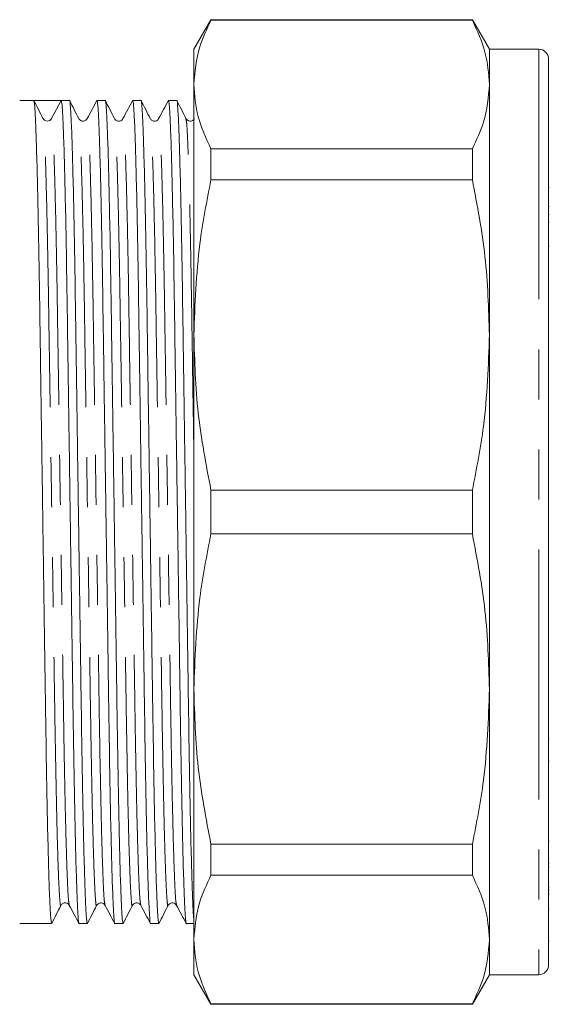
# Model space of a CAD drawing. Units: millimetres. Extents: x 159 to 248, y 96 to 256.
# Drawn here: x 203 to 217, y 189 to 214 of the extents above; entities that cross this region are included whole.
import ezdxf

# ---------------------------------------------------------------- set-up
doc = ezdxf.new("R2010")
doc.units = ezdxf.units.MM
doc.linetypes.add('PHANTOM', pattern=[12.7, 6.35, -1.27, 1.27, -1.27, 1.27, -1.27])

msp = doc.modelspace()

# ---------------------------------------------------------------- linework, layer by layer
at = {"color": 7, "linetype": 'Continuous', "lineweight": 15}
for p, q in [((207.972, 213.544), (207.539, 212.794)), ((214.606, 213.544), (207.972, 213.544)), ((207.972, 213.531), (207.972, 213.544)), ((207.972, 213.531), (214.606, 213.531)), ((215.039, 212.794), (214.606, 213.544)), ((214.606, 213.544), (214.606, 213.531)), ((207.539, 212.794), (207.539, 211.899)), ((216.289, 212.794), (215.039, 212.794)), ((215.039, 212.794), (215.039, 211.899)), ((216.539, 212.544), (216.539, 189.544)), ((207.539, 211.899), (207.539, 205.54)), ((215.039, 211.899), (215.039, 205.54)), ((203.476, 211.494), (203.119, 211.494)), ((203.816, 211.494), (203.476, 211.494)), ((204.174, 211.494), (203.928, 211.034)), ((204.383, 211.494), (204.174, 211.494)), ((205.29, 211.494), (205.081, 211.494)), ((206.197, 211.494), (205.988, 211.494)), ((207.104, 211.494), (206.895, 211.494)), ((207.972, 209.48), (207.972, 210.267)), ((214.606, 210.267), (207.972, 210.267)), ((214.606, 210.267), (214.606, 209.48)), ((207.972, 209.48), (214.606, 209.48)), ((216.558, 209.28), (216.539, 209.28)), ((216.558, 208.803), (216.539, 208.803)), ((216.539, 208.6), (216.558, 208.6)), ((216.558, 208.399), (216.539, 208.399)), ((216.539, 207.79), (216.558, 207.79)), ((207.539, 205.54), (207.539, 196.547)), ((215.039, 205.54), (215.039, 196.547)), ((207.972, 200.487), (207.972, 201.6)), ((214.606, 201.6), (207.972, 201.6)), ((214.606, 201.6), (214.606, 200.487)), ((207.972, 200.487), (214.606, 200.487)), ((207.539, 196.547), (207.539, 190.188)), ((215.039, 196.547), (215.039, 190.188)), ((216.558, 195.284), (216.539, 195.284)), ((216.539, 194.719), (216.558, 194.719)), ((214.606, 192.607), (207.972, 192.607)), ((207.972, 191.82), (207.972, 192.607)), ((214.606, 192.607), (214.606, 191.82)), ((216.558, 192.689), (216.539, 192.689)), ((216.558, 192.126), (216.539, 192.126)), ((216.539, 192.026), (216.558, 192.026)), ((207.972, 191.82), (214.606, 191.82)), ((216.539, 191.515), (216.558, 191.515)), ((216.558, 191.438), (216.539, 191.438)), ((216.558, 191.351), (216.539, 191.351)), ((216.539, 190.963), (216.558, 190.963)), ((203.119, 190.594), (203.929, 190.594)), ((204.627, 190.594), (204.836, 190.594)), ((205.534, 190.594), (205.743, 190.594)), ((206.441, 190.594), (206.65, 190.594)), ((207.348, 190.594), (207.539, 190.594)), ((207.539, 190.188), (207.539, 189.294)), ((215.039, 190.188), (215.039, 189.294)), ((216.539, 190.155), (216.558, 190.155)), ((207.539, 189.294), (207.972, 188.544)), ((214.606, 188.544), (215.039, 189.294)), ((215.039, 189.294), (216.289, 189.294)), ((214.606, 188.556), (207.972, 188.556)), ((207.972, 188.544), (207.972, 188.556)), ((207.972, 188.544), (214.606, 188.544)), ((214.606, 188.556), (214.606, 188.544))]:
    msp.add_line(p, q, dxfattribs=at)
at = {"color": 8, "linetype": 'PHANTOM', "lineweight": 0}
msp.add_line((216.289, 212.794), (216.289, 189.294), dxfattribs=at)
at = {"color": 7, "linetype": 'Continuous', "lineweight": 15}
for centre, radius, start, end in [((216.289, 212.544), 0.25, 0, 90), ((203.818, 211.093), 0.124, 269.9561, 331.8138), ((216.289, 189.544), 0.25, 270, 0)]:
    msp.add_arc(centre, radius, start, end, dxfattribs=at)
msp.add_ellipse((203.816, 201.044), major_axis=(718.488, 0), ratio=0.014544, start_param=1.570299, end_param=1.57127, dxfattribs=at)
for points, knots in [([(207.539, 211.899), (207.567, 212.22), (207.613, 212.768), (207.867, 213.308), (207.972, 213.531)], [0, 0, 0, 0, 0.585367, 1, 1, 1, 1]), ([(214.606, 213.531), (214.73, 213.263), (214.979, 212.723), (215.019, 212.175), (215.039, 211.899)], [0, 0, 0, 0, 0.497711, 1, 1, 1, 1]), ([(207.972, 210.267), (207.848, 210.536), (207.599, 211.076), (207.559, 211.624), (207.539, 211.899)], [0, 0, 0, 0, 0.497711, 1, 1, 1, 1]), ([(215.039, 211.899), (215.012, 211.579), (214.966, 211.03), (214.712, 210.491), (214.606, 210.267)], [0, 0, 0, 0, 0.585289, 1, 1, 1, 1]), ([(204.836, 190.594), (204.83, 190.617), (204.816, 190.665), (204.793, 191.055), (204.769, 191.685), (204.745, 192.563), (204.721, 193.646), (204.699, 194.89), (204.679, 196.266), (204.657, 197.763), (204.634, 199.37), (204.61, 201.039), (204.586, 202.708), (204.562, 204.315), (204.541, 205.812), (204.521, 207.189), (204.498, 208.434), (204.475, 209.52), (204.45, 210.396), (204.427, 211.038), (204.404, 211.391), (204.39, 211.534), (204.383, 211.494), (204.383, 211.493)], [0, 0, 0, 0, 0.048483, 0.098545, 0.149463, 0.200599, 0.2513, 0.300945, 0.349203, 0.398371, 0.448787, 0.499849, 0.550912, 0.601328, 0.650496, 0.698754, 0.748399, 0.7991, 0.850236, 0.901154, 0.951216, 0.999849, 1, 1, 1, 1]), ([(205.743, 190.594), (205.737, 190.617), (205.723, 190.665), (205.7, 191.055), (205.676, 191.685), (205.652, 192.563), (205.628, 193.646), (205.606, 194.89), (205.586, 196.266), (205.564, 197.763), (205.541, 199.37), (205.517, 201.039), (205.493, 202.708), (205.469, 204.315), (205.448, 205.812), (205.428, 207.189), (205.405, 208.434), (205.382, 209.52), (205.357, 210.396), (205.334, 211.038), (205.311, 211.391), (205.297, 211.534), (205.29, 211.494), (205.29, 211.493)], [0, 0, 0, 0, 0.048483, 0.098545, 0.149463, 0.200599, 0.2513, 0.300945, 0.349203, 0.398371, 0.448787, 0.499849, 0.550912, 0.601328, 0.650496, 0.698754, 0.748399, 0.7991, 0.850236, 0.901154, 0.951216, 0.999849, 1, 1, 1, 1]), ([(206.65, 190.594), (206.644, 190.617), (206.63, 190.665), (206.607, 191.055), (206.583, 191.685), (206.559, 192.563), (206.535, 193.646), (206.513, 194.89), (206.493, 196.266), (206.471, 197.763), (206.448, 199.37), (206.424, 201.039), (206.4, 202.708), (206.376, 204.315), (206.355, 205.812), (206.335, 207.189), (206.312, 208.434), (206.289, 209.52), (206.264, 210.396), (206.241, 211.038), (206.218, 211.391), (206.204, 211.534), (206.197, 211.494), (206.197, 211.493)], [0, 0, 0, 0, 0.048483, 0.098545, 0.149463, 0.200599, 0.2513, 0.300945, 0.349203, 0.398371, 0.448787, 0.499849, 0.550912, 0.601328, 0.650496, 0.698754, 0.748399, 0.7991, 0.850236, 0.901154, 0.951216, 0.999849, 1, 1, 1, 1]), ([(207.539, 190.699), (207.538, 190.704), (207.53, 190.746), (207.514, 191.067), (207.49, 191.682), (207.466, 192.563), (207.442, 193.646), (207.42, 194.89), (207.4, 196.266), (207.378, 197.763), (207.355, 199.37), (207.331, 201.039), (207.307, 202.708), (207.283, 204.315), (207.262, 205.812), (207.242, 207.189), (207.219, 208.434), (207.196, 209.52), (207.171, 210.396), (207.148, 211.038), (207.125, 211.391), (207.111, 211.534), (207.104, 211.494), (207.104, 211.493)], [0, 0, 0, 0, 0.00652, 0.05879, 0.111953, 0.165344, 0.218281, 0.270116, 0.320502, 0.371839, 0.424477, 0.477792, 0.531107, 0.583746, 0.635082, 0.685468, 0.737303, 0.79024, 0.843632, 0.896795, 0.949065, 0.999843, 1, 1, 1, 1]), ([(203.929, 190.594), (203.923, 190.617), (203.909, 190.665), (203.886, 191.055), (203.862, 191.685), (203.838, 192.563), (203.814, 193.646), (203.792, 194.89), (203.772, 196.266), (203.75, 197.763), (203.727, 199.37), (203.703, 201.039), (203.679, 202.708), (203.655, 204.315), (203.634, 205.812), (203.614, 207.189), (203.591, 208.435), (203.568, 209.519), (203.543, 210.398), (203.52, 211.03), (203.497, 211.422), (203.483, 211.47), (203.476, 211.494)], [0, 0, 0, 0, 0.04849, 0.09856, 0.149485, 0.200629, 0.251338, 0.300991, 0.349256, 0.398431, 0.448854, 0.499925, 0.550995, 0.601418, 0.650594, 0.698859, 0.748512, 0.799221, 0.850364, 0.90129, 0.95136, 1, 1, 1, 1]), ([(203.71, 211.034), (203.672, 211.11), (203.595, 211.262), (203.518, 211.414), (203.479, 211.491)], [0, 0, 0, 0, 0.499995, 1, 1, 1, 1]), ([(204.174, 211.494), (204.181, 211.471), (204.194, 211.423), (204.217, 211.033), (204.241, 210.403), (204.265, 209.525), (204.289, 208.442), (204.311, 207.198), (204.331, 205.821), (204.353, 204.325), (204.376, 202.718), (204.4, 201.049), (204.425, 199.38), (204.448, 197.773), (204.469, 196.276), (204.49, 194.898), (204.512, 193.653), (204.535, 192.568), (204.56, 191.692), (204.584, 191.049), (204.607, 190.697), (204.62, 190.554), (204.627, 190.594), (204.627, 190.594)], [0, 0, 0, 0, 0.048625, 0.09868, 0.14959, 0.200717, 0.251411, 0.301048, 0.349299, 0.398459, 0.448866, 0.499921, 0.550976, 0.601383, 0.650543, 0.698794, 0.748431, 0.799125, 0.850252, 0.901162, 0.951217, 0.999842, 1, 1, 1, 1]), ([(204.617, 211.034), (204.579, 211.11), (204.502, 211.262), (204.425, 211.414), (204.386, 211.491)], [0, 0, 0, 0, 0.499995, 1, 1, 1, 1]), ([(205.078, 211.491), (205.037, 211.414), (204.954, 211.261), (204.872, 211.108), (204.831, 211.031)], [0, 0, 0, 0, 0.500004, 1, 1, 1, 1]), ([(205.081, 211.493), (205.088, 211.47), (205.101, 211.423), (205.124, 211.033), (205.148, 210.403), (205.172, 209.525), (205.196, 208.442), (205.218, 207.198), (205.238, 205.821), (205.26, 204.325), (205.283, 202.718), (205.307, 201.049), (205.332, 199.38), (205.355, 197.773), (205.376, 196.276), (205.397, 194.898), (205.419, 193.653), (205.442, 192.568), (205.467, 191.692), (205.491, 191.049), (205.514, 190.697), (205.527, 190.554), (205.534, 190.594), (205.534, 190.594)], [0, 0, 0, 0, 0.048475, 0.098538, 0.149455, 0.200591, 0.251292, 0.300938, 0.349196, 0.398364, 0.448779, 0.499842, 0.550905, 0.60132, 0.650488, 0.698746, 0.748392, 0.799093, 0.850229, 0.901146, 0.951209, 0.999842, 1, 1, 1, 1]), ([(205.524, 211.034), (205.486, 211.11), (205.409, 211.262), (205.332, 211.414), (205.293, 211.491)], [0, 0, 0, 0, 0.499995, 1, 1, 1, 1]), ([(205.985, 211.491), (205.944, 211.414), (205.861, 211.261), (205.779, 211.108), (205.738, 211.031)], [0, 0, 0, 0, 0.500004, 1, 1, 1, 1]), ([(205.988, 211.493), (205.995, 211.47), (206.008, 211.423), (206.031, 211.033), (206.055, 210.403), (206.079, 209.525), (206.103, 208.442), (206.125, 207.198), (206.145, 205.821), (206.167, 204.325), (206.19, 202.718), (206.214, 201.049), (206.239, 199.38), (206.262, 197.773), (206.283, 196.276), (206.304, 194.898), (206.326, 193.653), (206.349, 192.568), (206.374, 191.692), (206.398, 191.049), (206.421, 190.697), (206.434, 190.554), (206.441, 190.594), (206.441, 190.594)], [0, 0, 0, 0, 0.048475, 0.098538, 0.149455, 0.200591, 0.251292, 0.300938, 0.349196, 0.398364, 0.448779, 0.499842, 0.550905, 0.60132, 0.650488, 0.698746, 0.748392, 0.799093, 0.850229, 0.901146, 0.951209, 0.999842, 1, 1, 1, 1]), ([(206.431, 211.034), (206.393, 211.11), (206.316, 211.262), (206.239, 211.414), (206.2, 211.491)], [0, 0, 0, 0, 0.499995, 1, 1, 1, 1]), ([(206.892, 211.491), (206.851, 211.414), (206.768, 211.261), (206.686, 211.108), (206.645, 211.031)], [0, 0, 0, 0, 0.500004, 1, 1, 1, 1]), ([(206.895, 211.493), (206.902, 211.47), (206.915, 211.423), (206.938, 211.033), (206.962, 210.403), (206.986, 209.525), (207.01, 208.442), (207.032, 207.198), (207.052, 205.821), (207.074, 204.325), (207.097, 202.718), (207.121, 201.049), (207.146, 199.38), (207.169, 197.773), (207.19, 196.276), (207.211, 194.898), (207.233, 193.653), (207.256, 192.568), (207.281, 191.692), (207.305, 191.049), (207.328, 190.697), (207.341, 190.554), (207.348, 190.594), (207.348, 190.594)], [0, 0, 0, 0, 0.048475, 0.098538, 0.149455, 0.200591, 0.251292, 0.300938, 0.349196, 0.398364, 0.448779, 0.499842, 0.550905, 0.60132, 0.650488, 0.698746, 0.748392, 0.799093, 0.850229, 0.901146, 0.951209, 0.999842, 1, 1, 1, 1]), ([(207.338, 211.034), (207.3, 211.11), (207.223, 211.262), (207.146, 211.414), (207.107, 211.491)], [0, 0, 0, 0, 0.499995, 1, 1, 1, 1]), ([(203.818, 210.969), (203.793, 210.974), (203.744, 210.983), (203.722, 211.015), (203.711, 211.032)], [0, 0, 0, 0, 0.503987, 1, 1, 1, 1]), ([(204.831, 211.031), (204.817, 211.012), (204.788, 210.975), (204.704, 210.962), (204.642, 210.994), (204.625, 211.021), (204.617, 211.034)], [0, 0, 0, 0, 0.275642, 0.540144, 0.782603, 1, 1, 1, 1]), ([(205.738, 211.031), (205.73, 211.019), (205.712, 210.992), (205.649, 210.962), (205.565, 210.977), (205.538, 211.014), (205.524, 211.034)], [0, 0, 0, 0, 0.210519, 0.450809, 0.717558, 1, 1, 1, 1]), ([(206.645, 211.031), (206.637, 211.019), (206.619, 210.992), (206.556, 210.962), (206.472, 210.977), (206.445, 211.014), (206.431, 211.034)], [0, 0, 0, 0, 0.21013, 0.4503, 0.717178, 1, 1, 1, 1]), ([(207.552, 211.031), (207.538, 211.012), (207.509, 210.975), (207.425, 210.962), (207.363, 210.994), (207.346, 211.021), (207.338, 211.034)], [0, 0, 0, 0, 0.27573, 0.540261, 0.782693, 1, 1, 1, 1]), ([(207.539, 205.54), (207.567, 206.315), (207.613, 207.638), (207.867, 208.94), (207.972, 209.48)], [0, 0, 0, 0, 0.5853666, 1, 1, 1, 1]), ([(214.606, 209.48), (214.73, 208.832), (214.979, 207.528), (215.019, 206.205), (215.039, 205.54)], [0, 0, 0, 0, 0.497711, 1, 1, 1, 1]), ([(207.972, 201.6), (207.848, 202.249), (207.599, 203.553), (207.559, 204.876), (207.539, 205.54)], [0, 0, 0, 0, 0.497711, 1, 1, 1, 1]), ([(215.039, 205.54), (215.012, 204.766), (214.966, 203.443), (214.712, 202.14), (214.606, 201.6)], [0, 0, 0, 0, 0.585289, 1, 1, 1, 1]), ([(207.539, 196.547), (207.567, 197.322), (207.613, 198.645), (207.867, 199.947), (207.972, 200.487)], [0, 0, 0, 0, 0.585367, 1, 1, 1, 1]), ([(214.606, 200.487), (214.73, 199.839), (214.979, 198.535), (215.019, 197.212), (215.039, 196.547)], [0, 0, 0, 0, 0.497711, 1, 1, 1, 1]), ([(207.972, 192.607), (207.848, 193.256), (207.599, 194.559), (207.559, 195.883), (207.539, 196.547)], [0, 0, 0, 0, 0.4977108, 1, 1, 1, 1]), ([(215.039, 196.547), (215.012, 195.773), (214.966, 194.449), (214.712, 193.147), (214.606, 192.607)], [0, 0, 0, 0, 0.585289, 1, 1, 1, 1]), ([(207.539, 190.188), (207.567, 190.509), (207.613, 191.057), (207.867, 191.597), (207.972, 191.82)], [0, 0, 0, 0, 0.585367, 1, 1, 1, 1]), ([(214.606, 191.82), (214.73, 191.552), (214.979, 191.012), (215.019, 190.464), (215.039, 190.188)], [0, 0, 0, 0, 0.497711, 1, 1, 1, 1]), ([(203.933, 190.597), (203.971, 190.673), (204.048, 190.826), (204.125, 190.978), (204.164, 191.054)], [0, 0, 0, 0, 0.500005, 1, 1, 1, 1]), ([(204.164, 191.054), (204.178, 191.073), (204.205, 191.111), (204.288, 191.126), (204.351, 191.096), (204.369, 191.069), (204.378, 191.056)], [0, 0, 0, 0, 0.282475, 0.549234, 0.789514, 1, 1, 1, 1]), ([(204.378, 191.056), (204.419, 190.98), (204.501, 190.826), (204.583, 190.673), (204.624, 190.597)], [0, 0, 0, 0, 0.499996, 1, 1, 1, 1]), ([(204.84, 190.597), (204.878, 190.673), (204.955, 190.826), (205.032, 190.978), (205.071, 191.054)], [0, 0, 0, 0, 0.500005, 1, 1, 1, 1]), ([(205.071, 191.054), (205.079, 191.067), (205.096, 191.093), (205.158, 191.125), (205.242, 191.112), (205.27, 191.075), (205.285, 191.056)], [0, 0, 0, 0, 0.217355, 0.459805, 0.724325, 1, 1, 1, 1]), ([(205.285, 191.056), (205.326, 190.98), (205.408, 190.826), (205.49, 190.673), (205.531, 190.597)], [0, 0, 0, 0, 0.499996, 1, 1, 1, 1]), ([(205.747, 190.597), (205.785, 190.673), (205.862, 190.826), (205.939, 190.978), (205.978, 191.054)], [0, 0, 0, 0, 0.500005, 1, 1, 1, 1]), ([(205.978, 191.054), (205.986, 191.067), (206.003, 191.093), (206.065, 191.125), (206.149, 191.112), (206.177, 191.075), (206.192, 191.056)], [0, 0, 0, 0, 0.217353, 0.459799, 0.724315, 1, 1, 1, 1]), ([(206.192, 191.056), (206.233, 190.98), (206.315, 190.826), (206.397, 190.673), (206.438, 190.597)], [0, 0, 0, 0, 0.499996, 1, 1, 1, 1]), ([(206.654, 190.597), (206.692, 190.673), (206.769, 190.826), (206.846, 190.978), (206.885, 191.054)], [0, 0, 0, 0, 0.500005, 1, 1, 1, 1]), ([(206.885, 191.054), (206.899, 191.073), (206.926, 191.111), (207.009, 191.126), (207.072, 191.096), (207.09, 191.069), (207.099, 191.056)], [0, 0, 0, 0, 0.282412, 0.549151, 0.789451, 1, 1, 1, 1]), ([(207.099, 191.056), (207.14, 190.98), (207.222, 190.826), (207.304, 190.673), (207.345, 190.597)], [0, 0, 0, 0, 0.499996, 1, 1, 1, 1]), ([(207.972, 188.556), (207.848, 188.825), (207.599, 189.365), (207.559, 189.913), (207.539, 190.188)], [0, 0, 0, 0, 0.497711, 1, 1, 1, 1]), ([(215.039, 190.188), (215.012, 189.867), (214.966, 189.319), (214.712, 188.78), (214.606, 188.556)], [0, 0, 0, 0, 0.585289, 1, 1, 1, 1])]:
    msp.add_open_spline(points, degree=3, knots=knots, dxfattribs=at)
at = {"color": 8, "linetype": 'PHANTOM', "lineweight": 0}
for points, knots in [([(204.164, 191.07), (204.163, 191.063), (204.154, 191.011), (204.14, 191.143), (204.117, 191.485), (204.093, 192.097), (204.068, 192.935), (204.045, 193.972), (204.023, 195.162), (204.002, 196.478), (203.981, 197.91), (203.958, 199.446), (203.933, 201.042), (203.909, 202.639), (203.886, 204.175), (203.864, 205.607), (203.844, 206.923), (203.822, 208.114), (203.798, 209.151), (203.774, 209.991), (203.75, 210.593), (203.729, 210.953), (203.716, 210.997), (203.71, 211.017)], [0, 0, 0, 0, 0.008278, 0.056911, 0.106973, 0.157891, 0.209027, 0.259728, 0.309373, 0.357631, 0.406799, 0.457214, 0.508277, 0.55934, 0.609755, 0.658922, 0.70718, 0.756826, 0.807527, 0.858663, 0.90958, 0.959642, 1, 1, 1, 1]), ([(204.378, 191.072), (204.372, 191.092), (204.359, 191.137), (204.337, 191.497), (204.314, 192.099), (204.289, 192.939), (204.266, 193.976), (204.243, 195.166), (204.223, 196.482), (204.202, 197.913), (204.178, 199.449), (204.154, 201.045), (204.13, 202.641), (204.107, 204.177), (204.085, 205.608), (204.065, 206.924), (204.043, 208.114), (204.019, 209.15), (203.995, 209.99), (203.971, 210.593), (203.948, 210.966), (203.934, 211.012), (203.928, 211.034)], [0, 0, 0, 0, 0.0411623, 0.091618, 0.1429354, 0.194473, 0.2455722, 0.2956077, 0.3442445, 0.3937985, 0.4446097, 0.4960737, 0.5475376, 0.5983488, 0.6479029, 0.6965397, 0.7465751, 0.7976744, 0.8492119, 0.9005294, 0.950985, 1, 1, 1, 1]), ([(205.071, 191.07), (205.07, 191.063), (205.061, 191.011), (205.047, 191.143), (205.024, 191.485), (205, 192.097), (204.975, 192.935), (204.952, 193.972), (204.93, 195.162), (204.909, 196.478), (204.888, 197.91), (204.865, 199.446), (204.84, 201.042), (204.816, 202.639), (204.793, 204.175), (204.771, 205.607), (204.751, 206.923), (204.729, 208.114), (204.705, 209.151), (204.681, 209.991), (204.657, 210.593), (204.636, 210.953), (204.623, 210.997), (204.617, 211.017)], [0, 0, 0, 0, 0.008274, 0.056908, 0.10697, 0.157888, 0.209024, 0.259725, 0.309371, 0.357629, 0.406797, 0.457212, 0.508275, 0.559338, 0.609753, 0.658921, 0.707179, 0.756825, 0.807526, 0.858662, 0.90958, 0.959642, 1, 1, 1, 1]), ([(205.285, 191.072), (205.279, 191.092), (205.266, 191.137), (205.244, 191.497), (205.221, 192.099), (205.196, 192.939), (205.173, 193.976), (205.15, 195.166), (205.13, 196.482), (205.109, 197.913), (205.085, 199.449), (205.061, 201.045), (205.037, 202.641), (205.014, 204.177), (204.992, 205.608), (204.972, 206.924), (204.95, 208.114), (204.926, 209.151), (204.902, 209.988), (204.878, 210.6), (204.855, 210.942), (204.84, 211.073), (204.832, 211.023), (204.831, 211.016)], [0, 0, 0, 0, 0.040842, 0.090904, 0.141822, 0.192958, 0.243659, 0.293305, 0.341562, 0.39073, 0.441146, 0.492209, 0.543272, 0.593687, 0.642855, 0.691113, 0.740758, 0.791459, 0.842595, 0.893513, 0.943576, 0.992209, 1, 1, 1, 1]), ([(205.978, 191.07), (205.977, 191.063), (205.968, 191.011), (205.954, 191.143), (205.931, 191.485), (205.907, 192.097), (205.882, 192.935), (205.859, 193.972), (205.837, 195.162), (205.816, 196.478), (205.795, 197.91), (205.772, 199.446), (205.747, 201.042), (205.723, 202.639), (205.7, 204.175), (205.678, 205.607), (205.658, 206.923), (205.636, 208.114), (205.612, 209.151), (205.588, 209.991), (205.564, 210.593), (205.543, 210.953), (205.53, 210.997), (205.524, 211.017)], [0, 0, 0, 0, 0.008274, 0.056907, 0.106969, 0.157887, 0.209023, 0.259724, 0.30937, 0.357628, 0.406796, 0.457211, 0.508275, 0.559338, 0.609753, 0.658921, 0.707179, 0.756825, 0.807526, 0.858662, 0.90958, 0.959642, 1, 1, 1, 1]), ([(206.192, 191.072), (206.186, 191.092), (206.173, 191.137), (206.151, 191.497), (206.128, 192.099), (206.103, 192.939), (206.08, 193.976), (206.057, 195.166), (206.037, 196.482), (206.016, 197.913), (205.992, 199.449), (205.968, 201.045), (205.944, 202.641), (205.921, 204.177), (205.899, 205.608), (205.879, 206.924), (205.857, 208.114), (205.833, 209.151), (205.809, 209.988), (205.785, 210.6), (205.762, 210.942), (205.747, 211.073), (205.739, 211.023), (205.738, 211.016)], [0, 0, 0, 0, 0.040842, 0.090904, 0.141822, 0.192958, 0.243659, 0.293305, 0.341562, 0.39073, 0.441146, 0.492209, 0.543272, 0.593687, 0.642855, 0.691113, 0.740758, 0.791459, 0.842595, 0.893513, 0.943576, 0.992209, 1, 1, 1, 1]), ([(206.885, 191.07), (206.884, 191.063), (206.875, 191.011), (206.861, 191.143), (206.838, 191.485), (206.814, 192.097), (206.789, 192.935), (206.766, 193.972), (206.744, 195.162), (206.723, 196.478), (206.702, 197.91), (206.679, 199.446), (206.654, 201.042), (206.63, 202.639), (206.607, 204.175), (206.585, 205.607), (206.565, 206.923), (206.543, 208.114), (206.519, 209.151), (206.495, 209.991), (206.471, 210.593), (206.45, 210.953), (206.437, 210.997), (206.431, 211.017)], [0, 0, 0, 0, 0.008274, 0.056907, 0.10697, 0.157887, 0.209024, 0.259725, 0.309371, 0.357629, 0.406797, 0.457212, 0.508275, 0.559338, 0.609754, 0.658922, 0.70718, 0.756826, 0.807527, 0.858663, 0.909581, 0.959644, 1, 1, 1, 1]), ([(207.099, 191.072), (207.093, 191.092), (207.08, 191.137), (207.058, 191.497), (207.035, 192.099), (207.01, 192.939), (206.987, 193.976), (206.964, 195.166), (206.944, 196.482), (206.923, 197.913), (206.899, 199.449), (206.875, 201.045), (206.851, 202.641), (206.828, 204.177), (206.806, 205.608), (206.786, 206.924), (206.764, 208.114), (206.74, 209.151), (206.716, 209.988), (206.692, 210.6), (206.669, 210.942), (206.654, 211.073), (206.646, 211.023), (206.645, 211.016)], [0, 0, 0, 0, 0.040842, 0.090904, 0.141822, 0.192958, 0.243659, 0.293305, 0.341562, 0.39073, 0.441146, 0.492209, 0.543272, 0.593687, 0.642855, 0.691113, 0.740758, 0.791459, 0.842595, 0.893513, 0.943576, 0.992209, 1, 1, 1, 1]), ([(207.539, 202.505), (207.539, 202.55), (207.53, 203.12), (207.514, 204.173), (207.492, 205.607), (207.472, 206.923), (207.45, 208.114), (207.426, 209.151), (207.402, 209.991), (207.378, 210.593), (207.357, 210.953), (207.344, 210.997), (207.338, 211.017)], [0, 0, 0, 0, 0.0095799, 0.1228927, 0.2334019, 0.3418657, 0.4534486, 0.5674038, 0.6823364, 0.7967782, 0.9092981, 1, 1, 1, 1])]:
    msp.add_open_spline(points, degree=3, knots=knots, dxfattribs=at)

doc.saveas('drawing.dxf')
